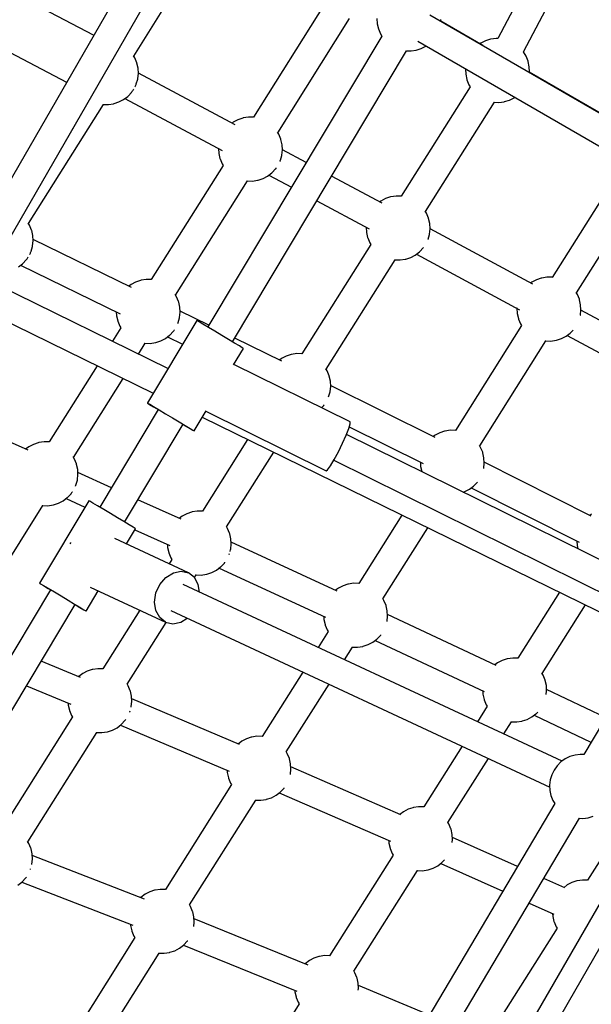
# Model space of a CAD drawing. Units: millimetres. Extents: x 446 to 17346, y -3632 to 17337.
# Drawn here: x 5104 to 5461, y 10321 to 10935 of the extents above; entities that cross this region are included whole.
import ezdxf

# ---------------------------------------------------------------- set-up
doc = ezdxf.new("R2010")
doc.units = ezdxf.units.MM
doc.layers.add('PV-EA387', color=7, linetype='Continuous')

# ---------------------------------------------------------------- blocks, each defined once
blk = doc.blocks.new('*U2')
at = {"layer": 'PV-EA387'}
for p, q in [((-8536.89, 15821.12), (-8664.65, 15599.84)), ((-8649.26, 15590.84), (-8521.45, 15812.21)), ((-8295.7, 15805.55), (-8333.29, 15734.04)), ((-8560.96, 15723.09), (-8514.19, 15797.49)), ((-8317.31, 15725.75), (-8279.75, 15797.22)), ((-8585.98, 15736.1), (-8641.75, 15765.49)), ((-8441.17, 15756.21), (-8486.11, 15684.92)), ((-8470.9, 15675.29), (-8425.98, 15746.55)), ((-8408.96, 15746.57), (-8408.73, 15743.27)), ((-8108.11, 15594.12), (-8375.84, 15748.75)), ((-8369.07, 15744.84), (-8368.96, 15745.96)), ((-8342.72, 15729.82), (-8369.05, 15745.02)), ((-8408.73, 15743.27), (-8407.97, 15740.06)), ((-8407.97, 15740.06), (-8406.69, 15737.02)), ((-8659.77, 15736.74), (-8602.91, 15706.77)), ((-8405.82, 15735.63), (-8514.68, 15554)), ((-8406.69, 15737.02), (-8405.81, 15735.61)), ((-8383.44, 15732.5), (-8116.78, 15578.49)), ((-8341.11, 15732.66), (-8344.01, 15731.2)), ((-8338.01, 15733.61), (-8341.11, 15732.66)), ((-8337.72, 15733.67), (-8338.01, 15733.61)), ((-8334.45, 15734.1), (-8337.72, 15733.67)), ((-8333.27, 15734.06), (-8334.45, 15734.1)), ((-8499.24, 15544.75), (-8390.39, 15726.36)), ((-8390.4, 15726.35), (-8387.61, 15726.31)), ((-8387.61, 15726.31), (-8384.34, 15726.81)), ((-8384.34, 15726.81), (-8381.2, 15727.83)), ((-8381.2, 15727.83), (-8378.28, 15729.36)), ((-8378.28, 15729.36), (-8378.16, 15729.45)), ((-8344.01, 15731.2), (-8344.5, 15730.85)), ((-8317.38, 15725.86), (-8317.4, 15725.89)), ((-8315.68, 15723.04), (-8317.38, 15725.86)), ((-8560.32, 15722.06), (-8561.11, 15723.32)), ((-8559.05, 15719.01), (-8560.32, 15722.06)), ((-8558.96, 15718.73), (-8559.05, 15719.01)), ((-8314.48, 15719.97), (-8315.68, 15723.04)), ((-8314.39, 15719.69), (-8314.48, 15719.97)), ((-8313.72, 15716.51), (-8314.39, 15719.69)), ((-8558.23, 15715.56), (-8558.96, 15718.73)), ((-8558.05, 15712.32), (-8558.23, 15715.56)), ((-8353.53, 15715.23), (-8353.55, 15715.03)), ((-8353.55, 15715.03), (-8353.42, 15711.79)), ((-8313.59, 15713.27), (-8313.72, 15716.51)), ((-8313.65, 15712.83), (-8313.59, 15713.27)), ((-8250.42, 15676.53), (-8313.62, 15713.02)), ((-8559.32, 15705.84), (-8558.45, 15708.82)), ((-8558.45, 15708.82), (-8558.4, 15709.1)), ((-8558.4, 15709.1), (-8558.05, 15712.32)), ((-8497.54, 15680.31), (-8558.05, 15712.42)), ((-8353.42, 15711.79), (-8352.75, 15708.61)), ((-8352.75, 15708.61), (-8352.67, 15708.32)), ((-8352.67, 15708.32), (-8351.46, 15705.26)), ((-8562.38, 15700.41), (-8562.24, 15700.58)), ((-8562.24, 15700.58), (-8562.06, 15700.82)), ((-8562.06, 15700.82), (-8561.84, 15701.12)), ((-8561.84, 15701.12), (-8561.61, 15701.48)), ((-8561.61, 15701.48), (-8561.35, 15701.89)), ((-8561.35, 15701.89), (-8561.08, 15702.33)), ((-8561.08, 15702.33), (-8560.95, 15702.56)), ((-8560.17, 15703.96), (-8560.05, 15704.19)), ((-8560.05, 15704.19), (-8559.83, 15704.62)), ((-8559.83, 15704.62), (-8559.65, 15705.01)), ((-8559.65, 15705.01), (-8559.5, 15705.34)), ((-8559.5, 15705.34), (-8559.39, 15705.62)), ((-8559.39, 15705.62), (-8559.32, 15705.84)), ((-8350.65, 15703.96), (-8393.79, 15635.66)), ((-8351.46, 15705.26), (-8350.67, 15703.93)), ((-8573.25, 15693.46), (-8570.16, 15694.47)), ((-8570.16, 15694.47), (-8567.29, 15695.98)), ((-8567.29, 15695.98), (-8564.71, 15697.95)), ((-8566.53, 15696.55), (-8505.66, 15664.26)), ((-8564.71, 15697.95), (-8564.5, 15698.13)), ((-8564.5, 15698.13), (-8562.38, 15700.41)), ((-8332.69, 15694.19), (-8329.42, 15694.62)), ((-8329.42, 15694.62), (-8329.13, 15694.68)), ((-8329.13, 15694.68), (-8326.03, 15695.63)), ((-8326.03, 15695.63), (-8323.13, 15697.09)), ((-8323.13, 15697.09), (-8322.69, 15697.41)), ((-8626.68, 15618.57), (-8579.91, 15692.96)), ((-8580.09, 15692.96), (-8576.79, 15692.9)), ((-8580.09, 15692.96), (-8580.09, 15692.96)), ((-8576.79, 15692.9), (-8573.54, 15693.39)), ((-8573.54, 15693.39), (-8573.25, 15693.46)), ((-8378.6, 15626), (-8335.47, 15694.29)), ((-8335.65, 15694.29), (-8332.69, 15694.19)), ((-8495.87, 15683.43), (-8498.74, 15681.92)), ((-8492.78, 15684.44), (-8495.87, 15683.43)), ((-8492.49, 15684.51), (-8492.78, 15684.44)), ((-8489.23, 15685), (-8492.49, 15684.51)), ((-8486.09, 15684.95), (-8489.23, 15685)), ((-8498.74, 15681.92), (-8499.5, 15681.35)), ((-8470.26, 15674.28), (-8471.06, 15675.55)), ((-8469, 15671.23), (-8470.26, 15674.28)), ((-8468.91, 15670.95), (-8469, 15671.23)), ((-8468.18, 15667.79), (-8468.91, 15670.95)), ((-8507.98, 15665.49), (-8507.79, 15662.34)), ((-8468.35, 15661.32), (-8467.99, 15664.55)), ((-8467.99, 15664.55), (-8468.18, 15667.79)), ((-8453.15, 15656.66), (-8468, 15664.58)), ((-8507.79, 15662.34), (-8507.06, 15659.17)), ((-8507.06, 15659.17), (-8506.97, 15658.89)), ((-8506.97, 15658.89), (-8505.71, 15655.85)), ((-8469.53, 15657.37), (-8469.45, 15657.57)), ((-8469.45, 15657.57), (-8469.34, 15657.84)), ((-8469.34, 15657.84), (-8469.27, 15658.06)), ((-8469.27, 15658.06), (-8468.4, 15661.04)), ((-8468.4, 15661.04), (-8468.35, 15661.32)), ((-8505.06, 15654.86), (-8550, 15583.57)), ((-8505.71, 15655.85), (-8505.08, 15654.83)), ((-8474.44, 15650.35), (-8472.33, 15652.64)), ((-8472.33, 15652.64), (-8472.19, 15652.8)), ((-8472.19, 15652.8), (-8472, 15653.04)), ((-8472, 15653.04), (-8471.82, 15653.3)), ((-8534.79, 15573.93), (-8489.88, 15645.18)), ((-8490.09, 15645.19), (-8490.03, 15645.18)), ((-8490.03, 15645.18), (-8486.74, 15645.12)), ((-8486.74, 15645.12), (-8483.48, 15645.61)), ((-8483.48, 15645.61), (-8483.2, 15645.68)), ((-8483.2, 15645.68), (-8480.11, 15646.69)), ((-8480.11, 15646.69), (-8477.23, 15648.2)), ((-8477.23, 15648.2), (-8474.65, 15650.17)), ((-8476.39, 15648.84), (-8462.35, 15641.31)), ((-8474.65, 15650.17), (-8474.44, 15650.35)), ((-8405.58, 15631.26), (-8437.25, 15648.17)), ((-8258.03, 15650.5), (-8299.46, 15584.99)), ((-8284.27, 15575.34), (-8242.86, 15640.81)), ((-8403.58, 15634.16), (-8406.45, 15632.65)), ((-8400.49, 15635.17), (-8403.58, 15634.16)), ((-8400.2, 15635.24), (-8400.49, 15635.17)), ((-8396.94, 15635.73), (-8400.2, 15635.24)), ((-8393.78, 15635.67), (-8396.94, 15635.73)), ((-8446.47, 15632.8), (-8413.86, 15615.32)), ((-8406.45, 15632.65), (-8407.16, 15632.11)), ((-8377.97, 15625), (-8378.74, 15626.23)), ((-8376.71, 15621.96), (-8377.97, 15625)), ((-8376.62, 15621.68), (-8376.71, 15621.96)), ((-8375.89, 15618.51), (-8376.62, 15621.68)), ((-8626.03, 15617.54), (-8626.82, 15618.8)), ((-8624.77, 15614.49), (-8626.03, 15617.54)), ((-8624.68, 15614.21), (-8624.77, 15614.49)), ((-8415.69, 15616.3), (-8415.5, 15613.06)), ((-8376.06, 15612.05), (-8375.7, 15615.27)), ((-8375.7, 15615.27), (-8375.89, 15618.51)), ((-8311.54, 15580.8), (-8375.7, 15615.26)), ((-8623.95, 15611.04), (-8624.68, 15614.21)), ((-8623.76, 15607.8), (-8623.95, 15611.04)), ((-8562.24, 15578.69), (-8623.81, 15608.59)), ((-8415.5, 15613.06), (-8414.77, 15609.9)), ((-8414.77, 15609.9), (-8414.68, 15609.62)), ((-8414.68, 15609.62), (-8413.42, 15606.57)), ((-8377.04, 15608.58), (-8376.98, 15608.78)), ((-8376.98, 15608.78), (-8376.11, 15611.77)), ((-8376.11, 15611.77), (-8376.06, 15612.05)), ((-8625.03, 15601.32), (-8624.17, 15604.3)), ((-8624.17, 15604.3), (-8624.12, 15604.58)), ((-8624.12, 15604.58), (-8623.76, 15607.8)), ((-8412.78, 15605.6), (-8455.92, 15537.29)), ((-8413.42, 15606.57), (-8412.79, 15605.57)), ((-8382.15, 15601.08), (-8380.04, 15603.36)), ((-8380.04, 15603.36), (-8379.89, 15603.53)), ((-8379.89, 15603.53), (-8379.85, 15603.59)), ((-8628.1, 15595.89), (-8627.95, 15596.06)), ((-8627.95, 15596.06), (-8627.77, 15596.3)), ((-8627.77, 15596.3), (-8627.56, 15596.6)), ((-8627.56, 15596.6), (-8627.32, 15596.96)), ((-8627.32, 15596.96), (-8627.06, 15597.37)), ((-8627.06, 15597.37), (-8626.83, 15597.76)), ((-8625.99, 15599.25), (-8625.76, 15599.67)), ((-8625.76, 15599.67), (-8625.55, 15600.1)), ((-8625.55, 15600.1), (-8625.36, 15600.49)), ((-8625.36, 15600.49), (-8625.21, 15600.82)), ((-8625.21, 15600.82), (-8625.1, 15601.1)), ((-8625.1, 15601.1), (-8625.03, 15601.32)), ((-8394.45, 15595.85), (-8391.19, 15596.34)), ((-8391.19, 15596.34), (-8390.9, 15596.41)), ((-8390.9, 15596.41), (-8387.82, 15597.42)), ((-8387.82, 15597.42), (-8384.94, 15598.93)), ((-8384.94, 15598.93), (-8382.36, 15600.89)), ((-8384.27, 15599.44), (-8319.74, 15564.79)), ((-8382.36, 15600.89), (-8382.15, 15601.08)), ((-8633, 15591.46), (-8630.42, 15593.43)), ((-8631.61, 15592.52), (-8569.48, 15562.3)), ((-8630.42, 15593.43), (-8630.21, 15593.61)), ((-8630.21, 15593.61), (-8628.1, 15595.89)), ((-8440.73, 15527.64), (-8397.61, 15595.9)), ((-8397.78, 15595.91), (-8397.74, 15595.91)), ((-8397.74, 15595.91), (-8394.45, 15595.85)), ((-8306.16, 15584.51), (-8309.25, 15583.5)), ((-8305.88, 15584.58), (-8306.16, 15584.51)), ((-8302.62, 15585.07), (-8305.88, 15584.58)), ((-8299.45, 15585.02), (-8302.62, 15585.07)), ((-8539.54, 15528.07), (-8645.97, 15580.14)), ((-8562.63, 15580.57), (-8563.98, 15579.54)), ((-8559.76, 15582.07), (-8562.63, 15580.57)), ((-8556.67, 15583.08), (-8559.76, 15582.07)), ((-8556.38, 15583.15), (-8556.67, 15583.08)), ((-8553.13, 15583.64), (-8556.38, 15583.15)), ((-8549.98, 15583.59), (-8553.13, 15583.64)), ((-8312.13, 15581.99), (-8312.8, 15581.48)), ((-8309.25, 15583.5), (-8312.13, 15581.99)), ((-8534.16, 15572.92), (-8534.95, 15574.19)), ((-8532.9, 15569.87), (-8534.16, 15572.92)), ((-8283.65, 15574.35), (-8284.43, 15575.59)), ((-8282.39, 15571.3), (-8283.65, 15574.35)), ((-8532.8, 15569.59), (-8532.9, 15569.87)), ((-8532.08, 15566.43), (-8532.8, 15569.59)), ((-8531.89, 15563.19), (-8532.08, 15566.43)), ((-8321.36, 15565.66), (-8321.37, 15565.65)), ((-8321.37, 15565.65), (-8321.18, 15562.41)), ((-8282.3, 15571.02), (-8282.39, 15571.3)), ((-8281.57, 15567.86), (-8282.3, 15571.02)), ((-8281.38, 15564.62), (-8281.57, 15567.86)), ((-8113.64, 15566.95), (-8279.64, 15287.08)), ((-8653.8, 15564.04), (-8548.78, 15512.66)), ((-8571.83, 15563.44), (-8571.69, 15560.98)), ((-8571.69, 15560.98), (-8570.96, 15557.81)), ((-8533.16, 15556.7), (-8532.29, 15559.69)), ((-8532.29, 15559.69), (-8532.24, 15559.96)), ((-8532.24, 15559.96), (-8531.89, 15563.19)), ((-8514.04, 15555.07), (-8531.93, 15563.87)), ((-8321.18, 15562.41), (-8320.45, 15559.24)), ((-8320.45, 15559.24), (-8320.36, 15558.96)), ((-8281.78, 15561.11), (-8281.74, 15561.39)), ((-8281.78, 15561.11), (-8281.78, 15561.11)), ((-8281.74, 15561.39), (-8281.38, 15564.62)), ((-8215.6, 15529.02), (-8281.39, 15564.56)), ((-8568.95, 15553.5), (-8574.27, 15545.06)), ((-8570.96, 15557.81), (-8570.87, 15557.53)), ((-8570.87, 15557.53), (-8569.6, 15554.49)), ((-8569.6, 15554.49), (-8568.97, 15553.47)), ((-8521.58, 15558.05), (-8552.42, 15506.59)), ((-8533.39, 15556.09), (-8533.34, 15556.21)), ((-8533.34, 15556.21), (-8533.23, 15556.49)), ((-8533.23, 15556.49), (-8533.16, 15556.7)), ((-8521.41, 15557.96), (-8521.58, 15558.05)), ((-8520.11, 15557.22), (-8521.41, 15557.96)), ((-8517.65, 15555.77), (-8520.11, 15557.22)), ((-8514.25, 15553.74), (-8517.65, 15555.77)), ((-8510.2, 15551.33), (-8514.25, 15553.74)), ((-8318.46, 15554.95), (-8359.89, 15489.45)), ((-8320.36, 15558.96), (-8319.1, 15555.92)), ((-8319.1, 15555.92), (-8318.48, 15554.92)), ((-8544, 15545.33), (-8541.13, 15546.84)), ((-8541.13, 15546.84), (-8538.55, 15548.81)), ((-8539.86, 15547.8), (-8530.48, 15543.19)), ((-8538.55, 15548.81), (-8538.34, 15548.99)), ((-8538.34, 15548.99), (-8536.22, 15551.28)), ((-8536.22, 15551.28), (-8536.08, 15551.44)), ((-8536.08, 15551.44), (-8535.9, 15551.68)), ((-8535.9, 15551.68), (-8535.68, 15551.99)), ((-8535.68, 15551.99), (-8535.54, 15552.2)), ((-8505.86, 15548.73), (-8510.2, 15551.33)), ((-8501.63, 15546.19), (-8505.86, 15548.73)), ((-8468.45, 15532.63), (-8497.83, 15547.09)), ((-8293.49, 15546.76), (-8290.62, 15548.27)), ((-8290.62, 15548.27), (-8288.04, 15550.24)), ((-8289.98, 15548.76), (-8223.93, 15513.08)), ((-8288.04, 15550.24), (-8287.83, 15550.42)), ((-8287.83, 15550.42), (-8286.29, 15552.09)), ((-8558.01, 15537.1), (-8553.78, 15543.82)), ((-8553.98, 15543.83), (-8553.93, 15543.82)), ((-8553.93, 15543.82), (-8550.63, 15543.77)), ((-8550.63, 15543.77), (-8547.38, 15544.25)), ((-8547.38, 15544.25), (-8547.09, 15544.32)), ((-8547.09, 15544.32), (-8544, 15545.33)), ((-8497.87, 15543.92), (-8501.63, 15546.19)), ((-8494.92, 15542.13), (-8497.87, 15543.92)), ((-8493.05, 15540.98), (-8494.92, 15542.13)), ((-8492.41, 15540.57), (-8493.05, 15540.98)), ((-8344.7, 15479.79), (-8303.3, 15545.25)), ((-8303.5, 15545.27), (-8303.42, 15545.25)), ((-8303.42, 15545.25), (-8300.13, 15545.19)), ((-8300.13, 15545.19), (-8296.87, 15545.68)), ((-8296.87, 15545.68), (-8296.58, 15545.75)), ((-8296.58, 15545.75), (-8293.49, 15546.76)), ((-8498.51, 15530.39), (-8492.41, 15540.57)), ((-8465.71, 15535.8), (-8468.58, 15534.29)), ((-8462.62, 15536.8), (-8465.71, 15535.8)), ((-8462.33, 15536.87), (-8462.62, 15536.8)), ((-8459.07, 15537.36), (-8462.33, 15536.87)), ((-8455.91, 15537.31), (-8459.07, 15537.36)), ((-8583.87, 15529.83), (-8613.89, 15482.21)), ((-8425.66, 15494.72), (-8498.36, 15530.65)), ((-8468.58, 15534.29), (-8469.84, 15533.32)), ((-8440.1, 15526.64), (-8440.87, 15527.87)), ((-8438.84, 15523.59), (-8440.1, 15526.64)), ((-8438.75, 15523.31), (-8438.84, 15523.59)), ((-8438.02, 15520.15), (-8438.75, 15523.31)), ((-8598.68, 15472.57), (-8567.61, 15521.88)), ((-8438.19, 15513.68), (-8437.83, 15516.91)), ((-8437.83, 15516.91), (-8438.02, 15520.15)), ((-8372.61, 15484.98), (-8437.87, 15517.49)), ((-8439.13, 15510.35), (-8439.11, 15510.42)), ((-8439.11, 15510.42), (-8438.24, 15513.41)), ((-8438.24, 15513.41), (-8438.19, 15513.68)), ((-8626.89, 15477), (-8689.56, 15504.73)), ((-8552.42, 15506.59), (-8552.25, 15506.5)), ((-8552.42, 15506.59), (-8552.26, 15506.48)), ((-8552.26, 15506.48), (-8550.99, 15505.69)), ((-8552.25, 15506.5), (-8550.96, 15505.75)), ((-8550.99, 15505.69), (-8548.56, 15504.2)), ((-8550.96, 15505.75), (-8548.5, 15504.3)), ((-8548.56, 15504.2), (-8545.59, 15502.41)), ((-8548.5, 15504.3), (-8545.09, 15502.28)), ((-8443.51, 15503.55), (-8442.17, 15505)), ((-8442.17, 15505), (-8442.02, 15505.17)), ((-8442.02, 15505.17), (-8441.86, 15505.38)), ((-8545.56, 15502.47), (-8582.11, 15441.49)), ((-8545.09, 15502.28), (-8541.04, 15499.86)), ((-8541.04, 15499.86), (-8536.7, 15497.27)), ((-8523.26, 15489.11), (-8515.75, 15501.64)), ((-8518.13, 15497.67), (-8236.48, 15359.86)), ((-8515.89, 15501.39), (-8440.73, 15464.24)), ((-8566.67, 15432.24), (-8530.12, 15493.22)), ((-8536.7, 15497.27), (-8532.47, 15494.72)), ((-8532.47, 15494.72), (-8528.71, 15492.46)), ((-8530.15, 15493.16), (-8528.78, 15492.34)), ((-8528.78, 15492.34), (-8525.81, 15490.59)), ((-8528.71, 15492.46), (-8525.76, 15490.67)), ((-8426.47, 15490.69), (-8425.61, 15493.55)), ((-8426.17, 15491.68), (-8380.07, 15468.69)), ((-8425.61, 15493.55), (-8425.66, 15494.72)), ((-8525.81, 15490.59), (-8523.92, 15489.48)), ((-8525.76, 15490.67), (-8523.89, 15489.52)), ((-8523.92, 15489.48), (-8523.26, 15489.11)), ((-8523.89, 15489.52), (-8523.26, 15489.11)), ((-8430.42, 15481.41), (-8428.14, 15486.47)), ((-8428.14, 15486.47), (-8426.47, 15490.69)), ((-8221.6, 15384.95), (-8427.96, 15486.93)), ((-8372.55, 15486.45), (-8373.74, 15485.54)), ((-8369.68, 15487.96), (-8372.55, 15486.45)), ((-8366.59, 15488.97), (-8369.68, 15487.96)), ((-8366.3, 15489.03), (-8366.59, 15488.97)), ((-8363.05, 15489.52), (-8366.3, 15489.03)), ((-8359.87, 15489.47), (-8363.05, 15489.52)), ((-8626.53, 15479.21), (-8628.49, 15477.71)), ((-8623.65, 15480.72), (-8626.53, 15479.21)), ((-8620.57, 15481.72), (-8623.65, 15480.72)), ((-8620.28, 15481.79), (-8620.57, 15481.72)), ((-8617.02, 15482.28), (-8620.28, 15481.79)), ((-8613.88, 15482.23), (-8617.02, 15482.28)), ((-8489.73, 15483.77), (-8518.05, 15438.93)), ((-8433.04, 15476.11), (-8430.42, 15481.41)), ((-8344.08, 15478.8), (-8344.86, 15480.05)), ((-8502.86, 15429.27), (-8473.46, 15475.81)), ((-8435.67, 15471.23), (-8433.04, 15476.11)), ((-8342.82, 15475.76), (-8344.08, 15478.8)), ((-8342.72, 15475.47), (-8342.82, 15475.76)), ((-8342, 15472.31), (-8342.72, 15475.47)), ((-8598.05, 15471.56), (-8598.84, 15472.83)), ((-8596.79, 15468.51), (-8598.05, 15471.56)), ((-8596.7, 15468.23), (-8596.79, 15468.51)), ((-8595.97, 15465.07), (-8596.7, 15468.23)), ((-8439.76, 15464.91), (-8438.01, 15467.34)), ((-8438.01, 15467.34), (-8435.67, 15471.23)), ((-8435.93, 15470.8), (-8230.81, 15369.42)), ((-8381.76, 15469.53), (-8381.61, 15466.86)), ((-8342.16, 15465.84), (-8341.81, 15469.07)), ((-8341.81, 15469.07), (-8342, 15472.31)), ((-8275.01, 15435.87), (-8341.84, 15469.55)), ((-8596.14, 15458.6), (-8595.78, 15461.83)), ((-8595.78, 15461.83), (-8595.97, 15465.07)), ((-8574.84, 15453.62), (-8595.85, 15463.11)), ((-8440.73, 15464.24), (-8439.76, 15464.91)), ((-8381.61, 15466.86), (-8380.88, 15463.7)), ((-8380.88, 15463.7), (-8380.87, 15463.66)), ((-8342.2, 15465.66), (-8342.16, 15465.84)), ((-8597.3, 15454.69), (-8597.23, 15454.85)), ((-8597.23, 15454.85), (-8597.12, 15455.13)), ((-8597.12, 15455.13), (-8597.05, 15455.34)), ((-8597.05, 15455.34), (-8596.18, 15458.33)), ((-8596.18, 15458.33), (-8596.14, 15458.6)), ((-8351.05, 15452.72), (-8348.47, 15454.69)), ((-8348.47, 15454.69), (-8348.26, 15454.87)), ((-8348.26, 15454.87), (-8346.15, 15457.16)), ((-8346.15, 15457.16), (-8346.1, 15457.21)), ((-8602.23, 15447.63), (-8600.12, 15449.92)), ((-8600.12, 15449.92), (-8599.97, 15450.09)), ((-8599.97, 15450.09), (-8599.79, 15450.32)), ((-8599.79, 15450.32), (-8599.58, 15450.63)), ((-8599.58, 15450.63), (-8599.34, 15450.99)), ((-8599.34, 15450.99), (-8599.27, 15451.1)), ((-8354.98, 15450.87), (-8353.92, 15451.21)), ((-8353.92, 15451.21), (-8351.05, 15452.72)), ((-8349.93, 15453.57), (-8282.49, 15419.58)), ((-8662.58, 15371.22), (-8617.67, 15442.46)), ((-8589, 15445.54), (-8619.85, 15394.08)), ((-8617.88, 15442.47), (-8617.82, 15442.46)), ((-8617.82, 15442.46), (-8614.53, 15442.41)), ((-8614.53, 15442.41), (-8611.27, 15442.9)), ((-8611.27, 15442.9), (-8610.98, 15442.96)), ((-8610.98, 15442.96), (-8607.89, 15443.97)), ((-8607.89, 15443.97), (-8605.02, 15445.48)), ((-8605.02, 15445.48), (-8602.44, 15447.45)), ((-8603.23, 15446.84), (-8591.42, 15441.51)), ((-8602.44, 15447.45), (-8602.23, 15447.63)), ((-8588.34, 15445.17), (-8589, 15445.54)), ((-8586.44, 15444.06), (-8588.34, 15445.17)), ((-8583.48, 15442.31), (-8586.44, 15444.06)), ((-8579.71, 15440.06), (-8583.48, 15442.31)), ((-8531.27, 15433.93), (-8558.32, 15446.16)), ((-8575.47, 15437.53), (-8579.71, 15440.06)), ((-8571.13, 15434.93), (-8575.47, 15437.53)), ((-8527.83, 15437.43), (-8530.71, 15435.92)), ((-8524.75, 15438.44), (-8527.83, 15437.43)), ((-8524.46, 15438.51), (-8524.75, 15438.44)), ((-8521.2, 15438.99), (-8524.46, 15438.51)), ((-8518.04, 15438.94), (-8521.2, 15438.99)), ((-8393.31, 15436.6), (-8420.32, 15393.9)), ((-8274.78, 15437.16), (-8275.89, 15436.31)), ((-8567.09, 15432.5), (-8571.13, 15434.93)), ((-8563.7, 15430.44), (-8567.09, 15432.5)), ((-8561.27, 15428.96), (-8563.7, 15430.44)), ((-8530.71, 15435.92), (-8532.55, 15434.51)), ((-8565.55, 15418.54), (-8559.84, 15428.06)), ((-8560, 15428.17), (-8561.27, 15428.96)), ((-8560.23, 15427.42), (-8538.4, 15417.56)), ((-8559.84, 15428.06), (-8560, 15428.17)), ((-8502.23, 15428.27), (-8503, 15429.5)), ((-8500.97, 15425.23), (-8502.23, 15428.27)), ((-8500.88, 15424.95), (-8500.97, 15425.23)), ((-8500.15, 15421.78), (-8500.88, 15424.95)), ((-8405.13, 15384.25), (-8377.05, 15428.64)), ((-8600.55, 15419.29), (-8600.83, 15418.68)), ((-8600.42, 15419.44), (-8600.55, 15419.29)), ((-8526.69, 15400.51), (-8572.67, 15421.84)), ((-8539.87, 15418.22), (-8539.76, 15416.33)), ((-8500.32, 15415.32), (-8499.96, 15418.54)), ((-8499.96, 15418.54), (-8500.15, 15421.78)), ((-8433.72, 15389.13), (-8500.03, 15419.67)), ((-8283.99, 15420.33), (-8283.83, 15417.57)), ((-8539.76, 15416.33), (-8539.03, 15413.17)), ((-8539.03, 15413.17), (-8538.94, 15412.89)), ((-8538.94, 15412.89), (-8537.68, 15409.84)), ((-8501.26, 15411.96), (-8501.23, 15412.05)), ((-8501.23, 15412.05), (-8501.09, 15412.57)), ((-8500.72, 15413.81), (-8500.37, 15415.04)), ((-8500.37, 15415.04), (-8500.32, 15415.32)), ((-8283.83, 15417.57), (-8283.34, 15415.46)), ((-8537.04, 15408.87), (-8538.77, 15406.11)), ((-8537.68, 15409.84), (-8537.05, 15408.84)), ((-8506.41, 15404.35), (-8504.3, 15406.63)), ((-8504.3, 15406.63), (-8504.15, 15406.8)), ((-8504.15, 15406.8), (-8503.97, 15407.04)), ((-8503.97, 15407.04), (-8503.89, 15407.16)), ((-8540.77, 15397.67), (-8536.16, 15400.52)), ((-8536.16, 15400.52), (-8531.27, 15401.5)), ((-8531.27, 15401.5), (-8526.69, 15400.51)), ((-8522.97, 15397.65), (-8526.69, 15400.51)), ((-8518.71, 15399.12), (-8515.45, 15399.61)), ((-8515.45, 15399.61), (-8515.16, 15399.68)), ((-8515.16, 15399.68), (-8512.07, 15400.68)), ((-8512.07, 15400.68), (-8509.2, 15402.19)), ((-8509.2, 15402.19), (-8506.62, 15404.16)), ((-8507.53, 15403.47), (-8441, 15372.82)), ((-8506.62, 15404.16), (-8506.41, 15404.35)), ((-8619.85, 15394.08), (-8619.19, 15393.71)), ((-8619.85, 15394.08), (-8619.21, 15393.67)), ((-8619.21, 15393.67), (-8617.34, 15392.52)), ((-8619.19, 15393.71), (-8617.29, 15392.6)), ((-8547.03, 15387.95), (-8544.55, 15393.31)), ((-8544.55, 15393.31), (-8540.77, 15397.67)), ((-8293.16, 15282.98), (-8529.99, 15393.15)), ((-8520.56, 15393.28), (-8522.97, 15397.65)), ((-8522.9, 15397.53), (-8521.87, 15399.17)), ((-8522.04, 15399.18), (-8522, 15399.18)), ((-8522, 15399.18), (-8518.71, 15399.12)), ((-8519.83, 15388.43), (-8520.56, 15393.28)), ((-8427.02, 15393.42), (-8430.11, 15392.41)), ((-8426.73, 15393.49), (-8427.02, 15393.42)), ((-8423.47, 15393.98), (-8426.73, 15393.49)), ((-8420.3, 15393.92), (-8423.47, 15393.98)), ((-8612.99, 15389.96), (-8789.2, 15095.95)), ((-8617.34, 15392.52), (-8614.39, 15390.73)), ((-8617.29, 15392.6), (-8614.33, 15390.85)), ((-8614.39, 15390.73), (-8613.02, 15389.9)), ((-8614.33, 15390.85), (-8610.55, 15388.6)), ((-8610.55, 15388.6), (-8606.31, 15386.06)), ((-8590.69, 15376.6), (-8583.13, 15389.21)), ((-8588.16, 15391.55), (-8541, 15369.66)), ((-8547.93, 15382.25), (-8547.03, 15387.95)), ((-8432.98, 15390.9), (-8434.71, 15389.58)), ((-8430.11, 15392.41), (-8432.98, 15390.9)), ((-8294.85, 15388.42), (-8320.9, 15347.26)), ((-8606.31, 15386.06), (-8601.98, 15383.47)), ((-8601.98, 15383.47), (-8597.94, 15381.03)), ((-8597.94, 15381.03), (-8594.55, 15378.98)), ((-8547.12, 15376.89), (-8547.93, 15382.25)), ((-8404.51, 15383.25), (-8405.29, 15384.5)), ((-8403.24, 15380.21), (-8404.51, 15383.25)), ((-8773.76, 15086.69), (-8597.55, 15380.71)), ((-8597.59, 15380.65), (-8594.61, 15378.88)), ((-8594.61, 15378.88), (-8592.15, 15377.43)), ((-8594.55, 15378.98), (-8592.11, 15377.5)), ((-8592.15, 15377.43), (-8590.86, 15376.69)), ((-8592.11, 15377.5), (-8590.84, 15376.71)), ((-8590.86, 15376.69), (-8590.69, 15376.6)), ((-8590.84, 15376.71), (-8590.69, 15376.6)), ((-8557.08, 15377.13), (-8580.18, 15340.56)), ((-8544.71, 15372.52), (-8547.12, 15376.89)), ((-8537.74, 15376.91), (-8300.91, 15266.73)), ((-8403.15, 15379.93), (-8403.24, 15380.21)), ((-8402.42, 15376.76), (-8403.15, 15379.93)), ((-8402.24, 15373.52), (-8402.42, 15376.76)), ((-8305.71, 15337.59), (-8278.58, 15380.46)), ((-8564.99, 15330.91), (-8540.57, 15369.57)), ((-8541, 15369.66), (-8544.71, 15372.52)), ((-8541, 15369.66), (-8536.42, 15368.67)), ((-8536.42, 15368.67), (-8531.53, 15369.65)), ((-8531.53, 15369.65), (-8527.5, 15372.14)), ((-8442.15, 15373.35), (-8442.03, 15371.32)), ((-8442.03, 15371.32), (-8441.31, 15368.15)), ((-8402.62, 15370.16), (-8402.59, 15370.3)), ((-8402.59, 15370.3), (-8402.24, 15373.52)), ((-8334.46, 15342.68), (-8402.29, 15374.51)), ((-8439.31, 15363.86), (-8445.61, 15353.9)), ((-8441.31, 15368.15), (-8441.21, 15367.87)), ((-8441.21, 15367.87), (-8439.95, 15364.82)), ((-8439.95, 15364.82), (-8439.33, 15363.83)), ((-8414.35, 15355.67), (-8411.48, 15357.18)), ((-8411.48, 15357.18), (-8408.9, 15359.15)), ((-8409.92, 15358.36), (-8341.86, 15326.42)), ((-8408.9, 15359.15), (-8408.69, 15359.33)), ((-8408.69, 15359.33), (-8406.57, 15361.61)), ((-8406.57, 15361.61), (-8406.47, 15361.73)), ((-8429.16, 15346.25), (-8424.16, 15354.16)), ((-8424.36, 15354.17), (-8424.28, 15354.16)), ((-8424.28, 15354.16), (-8420.98, 15354.1)), ((-8420.98, 15354.1), (-8417.73, 15354.59)), ((-8417.73, 15354.59), (-8417.44, 15354.66)), ((-8417.44, 15354.66), (-8414.35, 15355.67)), ((-8594.11, 15335.2), (-8618.73, 15345.36)), ((-8333.57, 15344.25), (-8335.19, 15343.02)), ((-8330.7, 15345.76), (-8333.57, 15344.25)), ((-8327.61, 15346.77), (-8330.7, 15345.76)), ((-8327.32, 15346.84), (-8327.61, 15346.77)), ((-8324.06, 15347.33), (-8327.32, 15346.84)), ((-8320.89, 15347.28), (-8324.06, 15347.33)), ((-8589.96, 15339.06), (-8592.84, 15337.56)), ((-8586.88, 15340.07), (-8589.96, 15339.06)), ((-8586.59, 15340.14), (-8586.88, 15340.07)), ((-8583.33, 15340.63), (-8586.59, 15340.14)), ((-8580.17, 15340.58), (-8583.33, 15340.63)), ((-8455.32, 15338.56), (-8480.74, 15298.36)), ((-8305.1, 15336.61), (-8305.86, 15337.82)), ((-8592.84, 15337.56), (-8595.29, 15335.68)), ((-8303.83, 15333.56), (-8305.1, 15336.61)), ((-8303.74, 15333.28), (-8303.83, 15333.56)), ((-8303.01, 15330.12), (-8303.74, 15333.28)), ((-8627.99, 15329.92), (-8600.31, 15318.49)), ((-8564.36, 15329.91), (-8565.13, 15331.14)), ((-8563.1, 15326.86), (-8564.36, 15329.91)), ((-8563.01, 15326.58), (-8563.1, 15326.86)), ((-8562.28, 15323.42), (-8563.01, 15326.58)), ((-8465.55, 15288.7), (-8438.86, 15330.91)), ((-8342.75, 15326.84), (-8342.62, 15324.67)), ((-8303.07, 15324.62), (-8302.83, 15326.88)), ((-8302.83, 15326.88), (-8303.01, 15330.12)), ((-8265.99, 15310.1), (-8302.87, 15327.72)), ((-8562.45, 15316.95), (-8562.09, 15320.18)), ((-8562.09, 15320.18), (-8562.28, 15323.42)), ((-8494.85, 15293.24), (-8562.19, 15321.82)), ((-8342.62, 15324.67), (-8341.89, 15321.5)), ((-8341.89, 15321.5), (-8341.8, 15321.22)), ((-8341.8, 15321.22), (-8340.54, 15318.18)), ((-8601.96, 15319.17), (-8601.89, 15317.97)), ((-8601.89, 15317.97), (-8601.16, 15314.8)), ((-8601.16, 15314.8), (-8601.07, 15314.52)), ((-8601.07, 15314.52), (-8599.81, 15311.48)), ((-8563.39, 15313.6), (-8563.36, 15313.69)), ((-8563.36, 15313.69), (-8563.19, 15314.29)), ((-8562.49, 15316.71), (-8562.45, 15316.95)), ((-8339.91, 15317.21), (-8346.01, 15307.57)), ((-8340.54, 15318.18), (-8339.93, 15317.19)), ((-8309.27, 15312.68), (-8308.44, 15313.58)), ((-8599.17, 15310.5), (-8642.31, 15242.19)), ((-8599.81, 15311.48), (-8599.18, 15310.48)), ((-8568.54, 15305.98), (-8566.43, 15308.27)), ((-8566.43, 15308.27), (-8566.28, 15308.43)), ((-8566.28, 15308.43), (-8566.1, 15308.67)), ((-8566.1, 15308.67), (-8565.95, 15308.88)), ((-8329.56, 15299.91), (-8324.75, 15307.51)), ((-8324.92, 15307.52), (-8324.87, 15307.51)), ((-8324.87, 15307.51), (-8321.57, 15307.45)), ((-8321.57, 15307.45), (-8318.31, 15307.94)), ((-8318.31, 15307.94), (-8318.03, 15308.01)), ((-8318.03, 15308.01), (-8314.94, 15309.02)), ((-8314.94, 15309.02), (-8312.07, 15310.53)), ((-8312.07, 15310.53), (-8309.49, 15312.5)), ((-8310.62, 15311.63), (-8275.14, 15294.68)), ((-8309.49, 15312.5), (-8309.27, 15312.68)), ((-8580.84, 15300.76), (-8577.58, 15301.24)), ((-8577.58, 15301.24), (-8577.29, 15301.31)), ((-8577.29, 15301.31), (-8574.2, 15302.32)), ((-8574.2, 15302.32), (-8571.33, 15303.83)), ((-8571.33, 15303.83), (-8568.75, 15305.8)), ((-8569.2, 15305.45), (-8501.21, 15276.6)), ((-8568.75, 15305.8), (-8568.54, 15305.98)), ((-8627.12, 15232.54), (-8584, 15300.81)), ((-8584.17, 15300.82), (-8584.13, 15300.81)), ((-8584.13, 15300.81), (-8580.84, 15300.76)), ((-8493.41, 15295.36), (-8495.71, 15293.6)), ((-8490.54, 15296.87), (-8493.41, 15295.36)), ((-8487.45, 15297.87), (-8490.54, 15296.87)), ((-8487.16, 15297.94), (-8487.45, 15297.87)), ((-8483.9, 15298.43), (-8487.16, 15297.94)), ((-8480.73, 15298.38), (-8483.9, 15298.43)), ((-8464.93, 15287.71), (-8465.71, 15288.95)), ((-8355.72, 15292.23), (-8379.69, 15254.35)), ((-8463.67, 15284.67), (-8464.93, 15287.71)), ((-8463.58, 15284.38), (-8463.67, 15284.67)), ((-8462.85, 15281.22), (-8463.58, 15284.38)), ((-8364.51, 15244.69), (-8339.26, 15284.58)), ((-8291.24, 15284.36), (-8293.93, 15282.43)), ((-8288.28, 15285.81), (-8291.24, 15284.36)), ((-8285.11, 15286.76), (-8288.28, 15285.81)), ((-8281.83, 15287.17), (-8285.11, 15286.76)), ((-8279.59, 15287.08), (-8281.83, 15287.17)), ((-8502.54, 15277.16), (-8502.46, 15275.77)), ((-8463.02, 15274.75), (-8462.66, 15277.98)), ((-8462.66, 15277.98), (-8462.85, 15281.22)), ((-8393.94, 15249.45), (-8462.75, 15279.42)), ((-8298.17, 15277.4), (-8299.62, 15274.43)), ((-8296.26, 15280.09), (-8298.17, 15277.4)), ((-8293.93, 15282.43), (-8296.26, 15280.09)), ((-8502.46, 15275.77), (-8501.73, 15272.6)), ((-8501.73, 15272.6), (-8501.64, 15272.32)), ((-8501.64, 15272.32), (-8500.38, 15269.28)), ((-8463.03, 15274.69), (-8463.02, 15274.75)), ((-8300.56, 15271.27), (-8300.96, 15267.99)), ((-8299.62, 15274.43), (-8300.56, 15271.27)), ((-8499.74, 15268.32), (-8541.17, 15202.81)), ((-8500.38, 15269.28), (-8499.76, 15268.29)), ((-8469.11, 15263.78), (-8467, 15266.07)), ((-8467, 15266.07), (-8466.87, 15266.22)), ((-8300.96, 15267.99), (-8300.82, 15264.69)), ((-8300.82, 15264.69), (-8300.14, 15261.46)), ((-8525.98, 15193.15), (-8484.59, 15258.61)), ((-8484.79, 15258.63), (-8484.71, 15258.61)), ((-8484.71, 15258.61), (-8481.41, 15258.56)), ((-8481.41, 15258.56), (-8478.15, 15259.05)), ((-8478.15, 15259.05), (-8477.87, 15259.11)), ((-8477.87, 15259.11), (-8474.78, 15260.12)), ((-8474.78, 15260.12), (-8471.9, 15261.63)), ((-8471.9, 15261.63), (-8469.33, 15263.6)), ((-8469.93, 15263.14), (-8400.44, 15232.87)), ((-8469.33, 15263.6), (-8469.11, 15263.78)), ((-8300.14, 15261.46), (-8298.93, 15258.38)), ((-8298.93, 15258.38), (-8297.8, 15256.48)), ((-8297.79, 15256.48), (-8463.38, 14977.3)), ((-8389.49, 15252.86), (-8392.37, 15251.35)), ((-8386.41, 15253.87), (-8389.49, 15252.86)), ((-8386.12, 15253.93), (-8386.41, 15253.87)), ((-8382.86, 15254.42), (-8386.12, 15253.93)), ((-8379.68, 15254.37), (-8382.86, 15254.42)), ((-8447.9, 14968.12), (-8282.31, 15247.3)), ((-8392.37, 15251.35), (-8394.52, 15249.71)), ((-8282.31, 15247.3), (-8280.12, 15247.21)), ((-8280.12, 15247.21), (-8276.85, 15247.62)), ((-8276.85, 15247.62), (-8273.68, 15248.57)), ((-8243.26, 15239.91), (-8407.98, 14954.62)), ((-8363.89, 15243.7), (-8364.65, 15244.92)), ((-8362.63, 15240.66), (-8363.89, 15243.7)), ((-8362.54, 15240.37), (-8362.63, 15240.66)), ((-8361.81, 15237.21), (-8362.54, 15240.37)), ((-8254.23, 15245.02), (-8277.26, 15208.63)), ((-8401.51, 15233.34), (-8401.42, 15231.76)), ((-8230.69, 15234.07), (-8394.79, 14949.85)), ((-8361.82, 15232.21), (-8361.62, 15233.97)), ((-8361.62, 15233.97), (-8361.81, 15237.21)), ((-8321.14, 15217.12), (-8361.69, 15235.22)), ((-8626.49, 15231.54), (-8627.26, 15232.77)), ((-8625.23, 15228.5), (-8626.49, 15231.54)), ((-8625.14, 15228.22), (-8625.23, 15228.5)), ((-8624.41, 15225.05), (-8625.14, 15228.22)), ((-8401.42, 15231.76), (-8400.69, 15228.6)), ((-8400.69, 15228.6), (-8400.6, 15228.31)), ((-8400.6, 15228.31), (-8399.34, 15225.27)), ((-8624.58, 15218.59), (-8624.22, 15221.81)), ((-8624.22, 15221.81), (-8624.41, 15225.05)), ((-8554.28, 15196.72), (-8624.35, 15224.01)), ((-8398.71, 15224.31), (-8438.49, 15161.45)), ((-8399.34, 15225.27), (-8398.72, 15224.28)), ((-8368.07, 15219.77), (-8366.65, 15221.31)), ((-8625.5, 15215.29), (-8625.49, 15215.32)), ((-8625.49, 15215.32), (-8625.41, 15215.62)), ((-8624.6, 15218.46), (-8624.58, 15218.59)), ((-8380.37, 15214.55), (-8377.11, 15215.04)), ((-8377.11, 15215.04), (-8376.82, 15215.1)), ((-8376.82, 15215.1), (-8373.73, 15216.11)), ((-8373.73, 15216.11), (-8370.86, 15217.62)), ((-8370.86, 15217.62), (-8368.28, 15219.59)), ((-8369.03, 15219.02), (-8330.28, 15201.72)), ((-8368.28, 15219.59), (-8368.07, 15219.77)), ((-8630.67, 15207.62), (-8628.56, 15209.9)), ((-8628.56, 15209.9), (-8628.41, 15210.07)), ((-8628.41, 15210.07), (-8628.23, 15210.31)), ((-8628.23, 15210.31), (-8628.04, 15210.58)), ((-8423.3, 15151.78), (-8383.55, 15214.6)), ((-8383.72, 15214.61), (-8383.66, 15214.6)), ((-8383.66, 15214.6), (-8380.37, 15214.55)), ((-8291.56, 15203.92), (-8304.59, 15209.74)), ((-8280.43, 15208.7), (-8283.69, 15208.21)), ((-8277.25, 15208.65), (-8280.43, 15208.7)), ((-8633.46, 15205.46), (-8630.88, 15207.43)), ((-8630.88, 15207.43), (-8630.67, 15207.62)), ((-8630.84, 15207.46), (-8561.42, 15180.43)), ((-8544.33, 15202.88), (-8547.59, 15202.4)), ((-8541.16, 15202.83), (-8544.33, 15202.88)), ((-8289.93, 15205.63), (-8291.95, 15204.09)), ((-8287.06, 15207.14), (-8289.93, 15205.63)), ((-8283.97, 15208.15), (-8287.06, 15207.14)), ((-8283.69, 15208.21), (-8283.97, 15208.15)), ((-8556.63, 15197.66), (-8556.64, 15197.64)), ((-8556.42, 15197.84), (-8556.63, 15197.66)), ((-8553.84, 15199.81), (-8556.42, 15197.84)), ((-8550.97, 15201.32), (-8553.84, 15199.81)), ((-8547.88, 15202.33), (-8550.97, 15201.32)), ((-8547.59, 15202.4), (-8547.88, 15202.33)), ((-8525.36, 15192.16), (-8526.14, 15193.41)), ((-8524.1, 15189.12), (-8525.36, 15192.16)), ((-8313.73, 15194.33), (-8298.28, 15187.44)), ((-8524.01, 15188.84), (-8524.1, 15189.12)), ((-8523.28, 15185.67), (-8524.01, 15188.84)), ((-8523.09, 15182.43), (-8523.28, 15185.67)), ((-8451.83, 15155.65), (-8523.21, 15184.41)), ((-8299.09, 15187.8), (-8298.99, 15186.04)), ((-8298.99, 15186.04), (-8298.26, 15182.88)), ((-8562.94, 15181.02), (-8562.89, 15180.22)), ((-8562.89, 15180.22), (-8562.16, 15177.06)), ((-8523.4, 15179.63), (-8523.09, 15182.43)), ((-8296.27, 15178.59), (-8334.5, 15118.18)), ((-8298.26, 15182.88), (-8298.17, 15182.59)), ((-8298.17, 15182.59), (-8296.9, 15179.55)), ((-8296.9, 15179.55), (-8296.29, 15178.56)), ((-8560.17, 15172.77), (-8601.6, 15107.26)), ((-8562.16, 15177.06), (-8562.07, 15176.78)), ((-8562.07, 15176.78), (-8560.81, 15173.73)), ((-8560.81, 15173.73), (-8560.19, 15172.74)), ((-8535.21, 15164.58), (-8532.33, 15166.08)), ((-8532.33, 15166.08), (-8529.75, 15168.05)), ((-8529.91, 15167.94), (-8459.02, 15139.38)), ((-8529.75, 15168.05), (-8529.54, 15168.24)), ((-8529.54, 15168.24), (-8527.43, 15170.52)), ((-8527.43, 15170.52), (-8527.28, 15170.69)), ((-8527.28, 15170.69), (-8527.2, 15170.8)), ((-8586.41, 15097.61), (-8545.01, 15163.06)), ((-8545.22, 15163.08), (-8545.13, 15163.07)), ((-8545.13, 15163.07), (-8541.84, 15163.01)), ((-8541.84, 15163.01), (-8538.58, 15163.5)), ((-8538.58, 15163.5), (-8538.29, 15163.57)), ((-8538.29, 15163.57), (-8535.21, 15164.58)), ((-8448.29, 15159.95), (-8451.16, 15158.44)), ((-8445.2, 15160.96), (-8448.29, 15159.95)), ((-8444.91, 15161.03), (-8445.2, 15160.96)), ((-8441.66, 15161.52), (-8444.91, 15161.03)), ((-8438.48, 15161.46), (-8441.66, 15161.52)), ((-8453.74, 15156.47), (-8453.78, 15156.44)), ((-8451.16, 15158.44), (-8453.74, 15156.47)), ((-8422.69, 15150.79), (-8423.45, 15152.01)), ((-8421.43, 15147.75), (-8422.69, 15150.79)), ((-8421.33, 15147.47), (-8421.43, 15147.75)), ((-8420.61, 15144.3), (-8421.33, 15147.47)), ((-8420.42, 15141.06), (-8420.61, 15144.3)), ((-8420.55, 15139.87), (-8420.42, 15141.06)), ((-8376.15, 15124.37), (-8420.52, 15142.83)), ((-8460.28, 15139.88), (-8460.22, 15138.86)), ((-8460.22, 15138.86), (-8459.49, 15135.69)), ((-8459.49, 15135.69), (-8459.4, 15135.41)), ((-8459.4, 15135.41), (-8458.13, 15132.36)), ((-8457.5, 15131.4), (-8497.28, 15068.54)), ((-8458.13, 15132.36), (-8457.52, 15131.38))]:
    blk.add_line(p, q, dxfattribs=at)
blk = doc.blocks.new('IVO')
blk.add_circle((8895.94, 8886.97), 8450)
at = {"layer": 'PV-EA387'}
blk.add_blockref('*U2', (13736.34, -4810.4), dxfattribs=at)

msp = doc.modelspace()

# ---------------------------------------------------------------- block references
msp.add_blockref('IVO', (0, 0))

doc.saveas('drawing.dxf')
